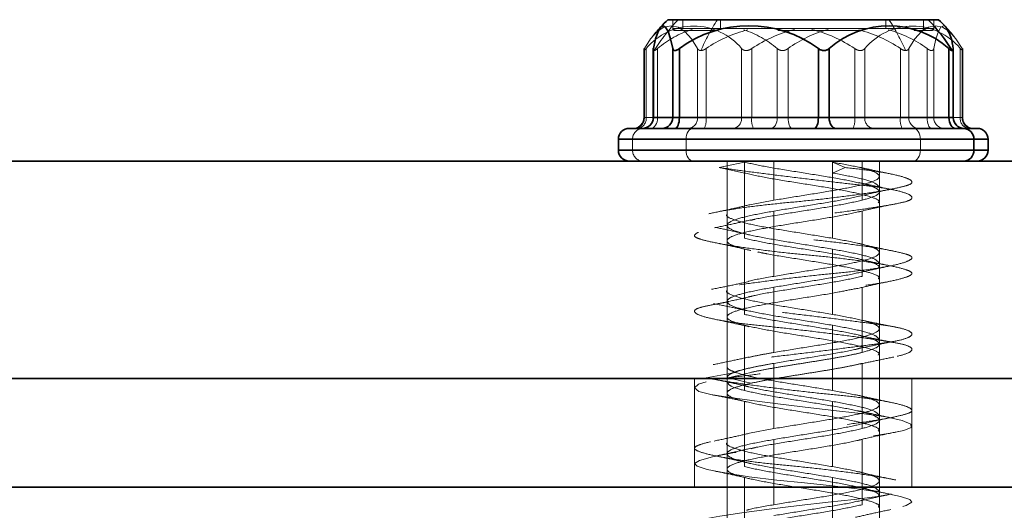
# Model space of a CAD drawing. Units: millimetres. Extents: x 30 to 576, y 39 to 402.
# Drawn here: x 111 to 115, y 296 to 298 of the extents above; entities that cross this region are included whole.
import ezdxf

# ---------------------------------------------------------------- set-up
doc = ezdxf.new("R2010")
doc.units = ezdxf.units.MM
doc.linetypes.add('HIDDEN', pattern=[1.905, 1.27, -0.635])

msp = doc.modelspace()

# ---------------------------------------------------------------- linework, layer by layer
at = {"color": 7, "linetype": 'Continuous', "lineweight": 35}
for p, q in [((114.7356, 297.9853), (113.5385, 297.9853)), ((114.7835, 297.9853), (114.7356, 297.9853)), ((113.4714, 297.8537), (113.4714, 297.5353)), ((114.8505, 297.5353), (114.8505, 297.8537)), ((113.4719, 297.8525), (113.4719, 297.5353)), ((113.5609, 297.8525), (113.5609, 297.5353)), ((113.5912, 297.8525), (113.5912, 297.5353)), ((114.2307, 297.8525), (114.2307, 297.5353)), ((114.2803, 297.8525), (114.2803, 297.5353)), ((114.8309, 297.8525), (114.8309, 297.5353)), ((113.4719, 297.5353), (113.5609, 297.5353)), ((113.5609, 297.5353), (113.5912, 297.5353)), ((113.5912, 297.5353), (114.2307, 297.5353)), ((114.2307, 297.5353), (114.2803, 297.5353)), ((114.2803, 297.5353), (114.8309, 297.5353)), ((114.8994, 297.4853), (114.9609, 297.4853)), ((113.311, 297.4353), (113.311, 297.3853)), ((114.9456, 297.3853), (114.9456, 297.4353)), ((115.011, 297.3853), (115.011, 297.4353)), ((156.88, 297.3353), (101.88, 297.3353)), ((156.88, 296.3353), (101.88, 296.3353)), ((101.88, 296.3353), (118.8562, 296.3353)), ((101.843, 295.8353), (214.08, 295.8353))]:
    msp.add_line(p, q, dxfattribs=at)
at = {"color": 7, "linetype": 'HIDDEN', "lineweight": 18}
for p, q in [((113.561, 297.9853), (113.561, 297.9453)), ((114.5411, 297.9453), (113.5639, 297.9453)), ((114.7148, 297.9453), (113.5659, 297.9453)), ((113.6071, 297.9853), (113.6071, 297.9453)), ((113.6071, 297.9453), (114.756, 297.9453)), ((113.7808, 297.9853), (113.7808, 297.9453)), ((113.7808, 297.9453), (114.758, 297.9453)), ((114.5411, 297.9853), (114.5411, 297.9453)), ((114.7148, 297.9853), (114.7148, 297.9453)), ((114.761, 297.9453), (114.761, 297.9853)), ((114.7056, 297.9353), (114.6707, 297.9353)), ((114.7509, 297.9353), (114.7056, 297.9353)), ((113.4273, 297.8534), (113.4273, 297.5353)), ((114.8947, 297.5353), (114.8947, 297.8534)), ((113.4305, 297.8525), (113.4305, 297.5353)), ((113.4386, 297.8525), (113.4386, 297.5353)), ((113.4911, 297.8525), (113.4911, 297.5353)), ((113.6752, 297.8525), (113.6752, 297.5353)), ((113.7139, 297.8525), (113.7139, 297.5353)), ((113.8776, 297.8525), (113.8776, 297.5353)), ((113.9243, 297.8525), (113.9243, 297.5353)), ((114.0416, 297.8525), (114.0416, 297.5353)), ((114.0912, 297.8525), (114.0912, 297.5353)), ((114.3976, 297.8525), (114.3976, 297.5353)), ((114.4444, 297.8525), (114.4444, 297.5353)), ((114.608, 297.8525), (114.608, 297.5353)), ((114.6467, 297.8525), (114.6467, 297.5353)), ((114.7307, 297.8525), (114.7307, 297.5353)), ((114.7611, 297.8525), (114.7611, 297.5353)), ((114.8501, 297.8525), (114.8501, 297.5353)), ((114.8833, 297.8525), (114.8833, 297.5353)), ((114.8914, 297.8525), (114.8914, 297.5353)), ((113.4386, 297.5353), (113.4273, 297.5353)), ((113.4305, 297.5353), (113.6752, 297.5353)), ((113.8776, 297.5353), (113.4386, 297.5353)), ((113.4911, 297.5353), (113.4714, 297.5353)), ((114.0416, 297.5353), (113.4911, 297.5353)), ((113.6752, 297.5353), (113.7139, 297.5353)), ((113.7139, 297.5353), (114.3976, 297.5353)), ((113.9243, 297.5353), (113.8776, 297.5353)), ((114.608, 297.5353), (113.9243, 297.5353)), ((114.0912, 297.5353), (114.0416, 297.5353)), ((114.7307, 297.5353), (114.0912, 297.5353)), ((114.3976, 297.5353), (114.4444, 297.5353)), ((114.4444, 297.5353), (114.8833, 297.5353)), ((114.6467, 297.5353), (114.608, 297.5353)), ((114.8914, 297.5353), (114.6467, 297.5353)), ((114.7611, 297.5353), (114.7307, 297.5353)), ((114.8501, 297.5353), (114.7611, 297.5353)), ((114.8505, 297.5353), (114.8501, 297.5353)), ((114.8833, 297.5353), (114.8946, 297.5353)), ((114.9344, 297.4853), (114.9494, 297.4853)), ((113.3764, 297.4353), (113.311, 297.4353)), ((114.6995, 297.4353), (113.3119, 297.4353)), ((113.3764, 297.3853), (113.3764, 297.4353)), ((115.011, 297.4353), (113.3764, 297.4353)), ((113.6224, 297.4353), (115.01, 297.4353)), ((113.6224, 297.3853), (113.6224, 297.4353)), ((114.6995, 297.3853), (114.6995, 297.4353)), ((113.311, 297.3853), (113.3764, 297.3853)), ((114.6995, 297.3853), (113.3119, 297.3853)), ((113.3764, 297.3853), (115.011, 297.3853)), ((113.6224, 297.3853), (115.01, 297.3853)), ((113.7741, 297.3053), (113.8902, 297.3303)), ((113.811, 297.3353), (113.811, 297.0898)), ((113.811, 297.3353), (113.811, 296.3353)), ((113.8902, 297.2803), (113.8902, 297.3303)), ((114.0264, 297.3353), (114.0264, 297.1553)), ((114.3533, 297.3053), (114.2956, 297.3303)), ((114.2956, 297.2803), (114.2956, 297.3303)), ((114.4318, 297.3353), (114.4318, 297.1553)), ((114.511, 297.2648), (114.511, 297.3353)), ((114.511, 296.3353), (114.511, 297.3353)), ((113.8902, 297.2803), (113.7741, 297.3053)), ((113.8902, 297.2803), (113.8902, 296.9803)), ((114.2956, 297.2803), (114.3533, 297.3053)), ((114.2956, 297.2803), (114.2956, 296.9803)), ((114.511, 296.9148), (114.511, 297.2148)), ((114.0264, 297.1553), (113.9156, 297.1339)), ((114.0264, 297.1053), (114.0264, 296.8053)), ((114.4116, 297.1019), (114.4359, 297.1072)), ((114.4318, 297.1053), (114.4318, 296.8053)), ((113.811, 297.0398), (113.811, 296.7398)), ((113.8902, 296.9303), (113.9173, 296.9247)), ((113.8902, 296.9303), (113.8902, 296.6303)), ((114.2956, 296.9303), (114.2956, 296.6303)), ((114.511, 296.5648), (114.511, 296.8648)), ((114.0264, 296.7553), (114.0264, 296.4553)), ((114.4318, 296.7553), (114.4318, 296.4553)), ((113.811, 296.6898), (113.811, 296.3898)), ((113.8902, 296.5803), (113.8902, 296.2803)), ((114.2956, 296.5803), (114.2956, 296.2803)), ((114.511, 296.2148), (114.511, 296.5148)), ((114.0264, 296.4053), (114.0264, 296.1053)), ((114.4318, 296.4053), (114.4318, 296.1053)), ((113.7151, 296.3386), (113.8489, 296.3636)), ((113.8162, 296.3386), (113.9196, 296.3636)), ((113.661, 296.3353), (113.661, 295.8353)), ((113.8489, 296.3136), (113.7151, 296.3386)), ((113.811, 296.3398), (113.811, 296.0398)), ((113.9196, 296.3136), (113.8162, 296.3386)), ((114.661, 295.8353), (114.661, 296.3353)), ((113.8902, 296.2303), (113.8902, 295.9303)), ((114.2956, 296.2303), (114.2956, 295.9303)), ((114.511, 296.1648), (114.511, 296.2148)), ((114.511, 295.8648), (114.511, 296.1648)), ((114.0264, 296.1053), (113.9132, 296.0835)), ((114.0264, 296.0553), (114.0264, 295.7553)), ((114.4318, 296.0553), (114.4318, 295.7553)), ((113.811, 296.0398), (113.811, 295.9898)), ((113.811, 295.9898), (113.811, 295.6898)), ((113.8902, 295.8803), (113.8902, 295.5803)), ((114.2956, 295.8803), (114.2956, 295.5803)), ((114.511, 295.8353), (114.511, 295.8648)), ((113.811, 295.8353), (113.811, 293.3353)), ((114.511, 293.3353), (114.511, 295.8353)), ((114.511, 295.5148), (114.511, 295.8148))]:
    msp.add_line(p, q, dxfattribs=at)
at = {"color": 8, "linetype": 'Continuous', "lineweight": 35}
for p, q in [((113.4714, 297.5353), (113.4719, 297.5353)), ((114.8309, 297.5353), (114.8505, 297.5353)), ((113.311, 297.4353), (114.9456, 297.4353)), ((114.9456, 297.4353), (115.011, 297.4353)), ((114.9456, 297.3853), (113.311, 297.3853)), ((115.011, 297.3853), (114.9456, 297.3853))]:
    msp.add_line(p, q, dxfattribs=at)
at = {"color": 7, "linetype": 'HIDDEN', "lineweight": 18, "flags": 128}
for points in [[(113.6752, 297.8525), (113.647, 297.8978), (113.6168, 297.9309), (113.5852, 297.951), (113.5529, 297.9578), (113.5205, 297.951), (113.4889, 297.9309), (113.4587, 297.8978), (113.4305, 297.8525)], [(114.6467, 297.8525), (114.6749, 297.8978), (114.7051, 297.9309), (114.7367, 297.951), (114.7691, 297.9578), (114.8014, 297.951), (114.833, 297.9309), (114.8632, 297.8978), (114.8914, 297.8525)], [(114.7611, 297.8525), (114.7713, 297.8978), (114.7823, 297.9309), (114.7938, 297.951), (114.8056, 297.9578), (114.8164, 297.9521)], [(113.4607, 297.4853), (113.4667, 297.4863), (113.4723, 297.4891), (113.4776, 297.4937), (113.4822, 297.5), (113.486, 297.5075), (113.4888, 297.5162), (113.4905, 297.5256), (113.4911, 297.5353)], [(114.0113, 297.4853), (114.0172, 297.4863), (114.0229, 297.4891), (114.0281, 297.4937), (114.0327, 297.5), (114.0365, 297.5075), (114.0393, 297.5162), (114.041, 297.5256), (114.0416, 297.5353)], [(114.1104, 297.4853), (114.1067, 297.4863), (114.1031, 297.4891), (114.0998, 297.4937), (114.0968, 297.5), (114.0944, 297.5075), (114.0927, 297.5162), (114.0916, 297.5256), (114.0912, 297.5353)], [(114.75, 297.4853), (114.7462, 297.4863), (114.7426, 297.4891), (114.7393, 297.4937), (114.7364, 297.5), (114.734, 297.5075), (114.7322, 297.5162), (114.7311, 297.5256), (114.7307, 297.5353)], [(113.6541, 297.4853), (113.6479, 297.4843), (113.642, 297.4815), (113.6365, 297.4769), (113.6317, 297.4707), (113.6278, 297.4631), (113.6248, 297.4544), (113.623, 297.4451), (113.6224, 297.4353)], [(114.6678, 297.4853), (114.674, 297.4843), (114.68, 297.4815), (114.6854, 297.4769), (114.6902, 297.4707), (114.6942, 297.4631), (114.6971, 297.4544), (114.6989, 297.4451), (114.6995, 297.4353)], [(113.6541, 297.3353), (113.6479, 297.3363), (113.642, 297.3391), (113.6365, 297.3437), (113.6317, 297.35), (113.6278, 297.3575), (113.6248, 297.3662), (113.623, 297.3756), (113.6224, 297.3853)], [(114.6678, 297.3353), (114.674, 297.3363), (114.68, 297.3391), (114.6854, 297.3437), (114.6902, 297.35), (114.6942, 297.3575), (114.6971, 297.3662), (114.6989, 297.3756), (114.6995, 297.3853)], [(113.7148, 296.3198), (113.6798, 296.3098), (113.661, 296.2926), (113.6814, 296.2761), (113.7353, 296.2621), (113.815, 296.2498), (113.9243, 296.2347), (114.056, 296.2178), (114.1961, 296.2009), (114.3283, 296.1858), (114.4415, 296.1736), (114.5402, 296.1595), (114.6153, 296.143), (114.6555, 296.1258), (114.6569, 296.11), (114.624, 296.097), (114.5603, 296.0839), (114.4633, 296.0681), (114.34, 296.051), (114.2044, 296.0345), (114.0723, 296.0204), (113.9513, 296.0081), (113.8375, 295.9931), (113.7442, 295.9761), (113.6838, 295.9592), (113.6612, 295.9442), (113.6732, 295.9319), (113.7191, 295.9178), (113.8007, 295.9013), (113.9118, 295.8842), (114.0392, 295.8683), (114.1675, 295.8553), (114.2952, 295.8423), (114.4213, 295.8264), (114.5301, 295.8093), (114.6088, 295.7928), (114.6514, 295.7787), (114.6601, 295.7664), (114.634, 295.7514), (114.5704, 295.7345), (114.4745, 295.7175), (114.3588, 295.7025), (114.2369, 295.6902), (114.1046, 295.6761), (113.9698, 295.6597), (113.8484, 295.6425), (113.754, 295.6267), (113.6932, 295.6136), (113.6636, 295.6006), (113.6685, 295.5848), (113.7122, 295.5676), (113.7903, 295.5511), (113.8913, 295.5371), (114.0059, 295.5248), (114.1388, 295.5097), (114.2785, 295.4928), (114.409, 295.4759), (114.5162, 295.4608), (114.5933, 295.4486), (114.644, 295.4345), (114.6609, 295.418), (114.6385, 295.4008), (114.5801, 295.385), (114.4963, 295.372), (114.4963, 295.372)], [(114.5622, 295.804), (114.5027, 295.7928), (114.395, 295.7787), (114.2763, 295.7664), (114.1418, 295.7514), (114.0037, 295.7345), (113.8779, 295.7175), (113.7779, 295.7025), (113.7094, 295.6902), (113.6689, 295.6761), (113.6635, 295.6597), (113.6974, 295.6425), (113.7658, 295.6267), (113.8574, 295.6136), (113.9692, 295.6006), (114.1022, 295.5848), (114.2432, 295.5676), (114.3759, 295.5511), (114.4868, 295.5371), (114.5717, 295.5248), (114.6331, 295.5097), (114.6602, 295.4928), (114.6481, 295.4759), (114.6001, 295.4608), (114.5258, 295.4486), (114.4233, 295.4345), (114.2958, 295.418), (114.156, 295.4008), (114.0202, 295.385), (113.902, 295.372), (113.902, 295.372)]]:
    msp.add_lwpolyline(points, dxfattribs=at)
at = {"color": 7, "linetype": 'Continuous', "lineweight": 35, "flags": 128}
for points in [[(113.5609, 297.8525), (113.5506, 297.8978), (113.5396, 297.9309), (113.5281, 297.951), (113.5164, 297.9578), (113.5046, 297.951), (113.4931, 297.9309), (113.4821, 297.8978), (113.4719, 297.8525)], [(113.572, 297.4853), (113.5757, 297.4863), (113.5793, 297.4891), (113.5827, 297.4937), (113.5856, 297.5), (113.588, 297.5075), (113.5897, 297.5162), (113.5908, 297.5256), (113.5912, 297.5353)], [(114.2115, 297.4853), (114.2153, 297.4863), (114.2189, 297.4891), (114.2222, 297.4937), (114.2251, 297.5), (114.2275, 297.5075), (114.2293, 297.5162), (114.2304, 297.5256), (114.2307, 297.5353)], [(114.3107, 297.4853), (114.3048, 297.4863), (114.2991, 297.4891), (114.2938, 297.4937), (114.2892, 297.5), (114.2854, 297.5075), (114.2826, 297.5162), (114.2809, 297.5256), (114.2803, 297.5353)], [(114.8612, 297.4853), (114.8553, 297.4863), (114.8496, 297.4891), (114.8443, 297.4937), (114.8397, 297.5), (114.836, 297.5075), (114.8332, 297.5162), (114.8314, 297.5256), (114.8309, 297.5353)]]:
    msp.add_lwpolyline(points, dxfattribs=at)
at = {"color": 7, "linetype": 'HIDDEN', "lineweight": 18}
for centre, radius, start, end in [((113.6581, 297.671), 0.2848, 39.5853, 140.4147), ((114.161, 297.3353), 0.9, 136.7403, 140.5328), ((114.2246, 297.3711), 0.8858, 136.1017, 147.7753), ((113.571, 297.9453), 0.01, 180, 270), ((114.5363, 297.4802), 0.9206, 146.7269, 156.762), ((114.6639, 297.671), 0.2848, 39.5853, 140.4147), ((113.7857, 297.4802), 0.9206, 23.238, 33.2731), ((114.7052, 297.9449), 0.00964, 272.3823, 2.1989), ((114.751, 297.9453), 0.01, 270, 0), ((114.161, 297.3353), 0.9, 39.4672, 43.2597), ((113.7825, 297.513), 0.4474, 107.2439, 130.6343), ((114.0567, 297.3479), 0.61, 104.3496, 124.1882), ((113.7498, 297.5123), 0.4482, 49.3778, 72.1323), ((114.2671, 297.3479), 0.61, 103.812, 124.1887), ((114.4165, 297.4066), 0.552, 104.7923, 126.1147), ((114.0548, 297.3479), 0.61, 55.8113, 76.188), ((114.2652, 297.3479), 0.61, 55.8118, 75.6504), ((114.4053, 297.4064), 0.5523, 53.8888, 74.6435), ((113.3773, 297.5353), 0.05, 270, 0), ((113.3821, 297.5337), 0.0485, 271.9712, 1.844), ((113.3934, 297.5303), 0.0454, 278.2045, 6.3389), ((113.6268, 297.5337), 0.0485, 271.9712, 1.844), ((113.6306, 297.5231), 0.0842, 333.2981, 8.3139), ((113.8324, 297.5303), 0.0454, 278.2045, 6.3389), ((114.0076, 297.5231), 0.0842, 171.6861, 206.7019), ((114.3143, 297.5231), 0.0842, 333.2981, 8.3139), ((114.4896, 297.5303), 0.0454, 173.6611, 261.7955), ((114.6913, 297.5231), 0.0842, 171.6861, 206.7019), ((114.6951, 297.5337), 0.0485, 178.156, 268.0288), ((114.8109, 297.5351), 0.0498, 179.7627, 269.7607), ((114.8999, 297.5351), 0.0498, 179.7627, 269.7607), ((114.9285, 297.5303), 0.0454, 173.6611, 261.7955), ((114.9399, 297.5337), 0.0485, 178.156, 268.0288), ((114.9447, 297.5353), 0.05, 180, 270), ((113.4245, 297.4372), 0.0482, 92.3823, 182.1989), ((113.4245, 297.3835), 0.0482, 177.8011, 267.6177)]:
    msp.add_arc(centre, radius, start, end, dxfattribs=at)
at = {"color": 7, "linetype": 'Continuous', "lineweight": 35}
for centre, radius, start, end in [((114.161, 297.3353), 0.9, 133.7617, 136.7403), ((113.911, 297.4183), 0.5393, 53.6326, 126.3674), ((114.5556, 297.542), 0.4149, 48.4403, 131.5597), ((114.0973, 297.3711), 0.8858, 32.2247, 43.8983), ((114.161, 297.3353), 0.9, 43.2597, 46.2383), ((114.6459, 297.8389), 0.2047, 3.8095, 33.5693), ((113.4214, 297.5353), 0.05, 270, 0), ((113.4221, 297.5351), 0.0498, 270.2393, 0.2373), ((113.5111, 297.5351), 0.0498, 270.2393, 0.2373), ((114.9005, 297.5353), 0.05, 180, 270), ((113.361, 297.4353), 0.05, 90, 180), ((114.8974, 297.4372), 0.0482, 357.8011, 87.6177), ((114.961, 297.4353), 0.05, 0, 90), ((113.361, 297.3853), 0.05, 180, 270), ((114.8974, 297.3835), 0.0482, 272.3823, 2.1989), ((114.961, 297.3853), 0.05, 270, 0)]:
    msp.add_arc(centre, radius, start, end, dxfattribs=at)
at = {"color": 7, "linetype": 'HIDDEN', "lineweight": 18}
for points, knots in [([(113.7716, 297.9353), (113.7619, 297.9353), (113.6874, 297.9353), (113.5999, 297.9353), (113.5806, 297.9353), (113.571, 297.9353)], [0, 0, 0, 0, 0.069886, 0.534872, 1, 1, 1, 1]), ([(114.4356, 297.9353), (114.4193, 297.9353), (114.3405, 297.9353), (114.1948, 297.9353), (114.0826, 297.9353), (114.0447, 297.9353)], [0, 0, 0, 0, 0.147384, 0.712148, 1, 1, 1, 1]), ([(113.4386, 297.8525), (113.4362, 297.8501), (113.4326, 297.8464), (113.4294, 297.8439), (113.4278, 297.8432), (113.4272, 297.8439), (113.4275, 297.8464), (113.4293, 297.8501), (113.4305, 297.8525)], [0, 0, 0, 0, 0.249564, 0.37905, 0.500063, 0.62078, 0.750586, 1, 1, 1, 1]), ([(113.4753, 297.8435), (113.4738, 297.8439), (113.4708, 297.8449), (113.4715, 297.85), (113.4719, 297.8525)], [0, 0, 0, 0, 0.500203, 1, 1, 1, 1]), ([(113.4911, 297.8525), (113.488, 297.85), (113.4817, 297.8449), (113.4774, 297.8439), (113.4753, 297.8435)], [0, 0, 0, 0, 0.499797, 1, 1, 1, 1]), ([(113.6752, 297.8525), (113.6768, 297.85), (113.68, 297.8449), (113.6869, 297.8439), (113.6903, 297.8435)], [0, 0, 0, 0, 0.499797, 1, 1, 1, 1]), ([(113.6903, 297.8435), (113.6942, 297.8439), (113.702, 297.8449), (113.71, 297.85), (113.7139, 297.8525)], [0, 0, 0, 0, 0.500203, 1, 1, 1, 1]), ([(113.9243, 297.8525), (113.9203, 297.8501), (113.9142, 297.8464), (113.9052, 297.8439), (113.8985, 297.8432), (113.8922, 297.8439), (113.8845, 297.8464), (113.8803, 297.8501), (113.8776, 297.8525)], [0, 0, 0, 0, 0.249564, 0.37905, 0.500063, 0.62078, 0.750586, 1, 1, 1, 1]), ([(114.0912, 297.8525), (114.0874, 297.8501), (114.0816, 297.8464), (114.0725, 297.8439), (114.0655, 297.8432), (114.0587, 297.8439), (114.0501, 297.8464), (114.045, 297.8501), (114.0416, 297.8525)], [0, 0, 0, 0, 0.249564, 0.37905, 0.500063, 0.62078, 0.750586, 1, 1, 1, 1]), ([(114.3976, 297.8525), (114.4016, 297.8501), (114.4077, 297.8464), (114.4167, 297.8439), (114.4234, 297.8432), (114.4297, 297.8439), (114.4375, 297.8464), (114.4416, 297.8501), (114.4444, 297.8525)], [0, 0, 0, 0, 0.249564, 0.37905, 0.500063, 0.62078, 0.750586, 1, 1, 1, 1]), ([(114.6316, 297.8435), (114.6277, 297.8439), (114.6199, 297.8449), (114.612, 297.85), (114.608, 297.8525)], [0, 0, 0, 0, 0.500203, 1, 1, 1, 1]), ([(114.6467, 297.8525), (114.6451, 297.85), (114.6419, 297.8449), (114.635, 297.8439), (114.6316, 297.8435)], [0, 0, 0, 0, 0.499797, 1, 1, 1, 1]), ([(114.7611, 297.8525), (114.7603, 297.8501), (114.7592, 297.8464), (114.7552, 297.8439), (114.7514, 297.8432), (114.7467, 297.8439), (114.7399, 297.8464), (114.7344, 297.8501), (114.7307, 297.8525)], [0, 0, 0, 0, 0.249564, 0.37905, 0.500063, 0.62078, 0.750586, 1, 1, 1, 1]), ([(114.8833, 297.8525), (114.8857, 297.8501), (114.8893, 297.8464), (114.8925, 297.8439), (114.8942, 297.8432), (114.8948, 297.8439), (114.8944, 297.8464), (114.8926, 297.8501), (114.8914, 297.8525)], [0, 0, 0, 0, 0.249564, 0.37905, 0.500063, 0.62078, 0.750586, 1, 1, 1, 1]), ([(114.3533, 297.3053), (114.3919, 297.3011), (114.4716, 297.2924), (114.5674, 297.2764), (114.6352, 297.2593), (114.6654, 297.2428), (114.6582, 297.2285), (114.6172, 297.2167), (114.5433, 297.2014), (114.4376, 297.1845), (114.3104, 297.1676), (114.1764, 297.1523), (114.0441, 297.1404), (113.9185, 297.1262), (113.8064, 297.1096), (113.7204, 297.0925), (113.6699, 297.0765), (113.6555, 297.0636), (113.6754, 297.0508), (113.7312, 297.0347), (113.8217, 297.0176), (113.9372, 297.0011), (114.0647, 296.9869), (114.1974, 296.975), (114.3304, 296.9597), (114.455, 296.9428), (114.5568, 296.9259), (114.6259, 296.9106), (114.6616, 296.8987), (114.6632, 296.8845), (114.6273, 296.868), (114.5547, 296.8509), (114.4541, 296.8349), (114.3359, 296.822), (114.2057, 296.8091), (114.0684, 296.7931), (113.9347, 296.776), (113.8201, 296.7595), (113.7341, 296.7452), (113.678, 296.7333), (113.6548, 296.718), (113.6695, 296.7011), (113.7223, 296.6843), (113.8058, 296.669), (113.912, 296.6571), (114.0365, 296.6428), (114.1748, 296.6263), (114.3138, 296.6092), (114.4378, 296.5932), (114.5387, 296.5803), (114.6138, 296.5674), (114.6584, 296.5514), (114.6656, 296.5343), (114.6339, 296.5178), (114.5692, 296.5035), (114.4774, 296.4917), (114.3614, 296.4764), (114.226, 296.4595), (114.0857, 296.4426), (113.9555, 296.4273), (113.8422, 296.4154), (113.7497, 296.4012), (113.6844, 296.3846), (113.656, 296.3675), (113.6641, 296.3515), (113.6985, 296.3428), (113.7151, 296.3386)], [0, 0, 0, 0, 0.014905, 0.030794, 0.047115, 0.063217, 0.078501, 0.093139, 0.108753, 0.125, 0.141247, 0.156861, 0.171499, 0.186783, 0.202885, 0.219206, 0.235095, 0.25, 0.264905, 0.280794, 0.297115, 0.313217, 0.328501, 0.343139, 0.358753, 0.375, 0.391247, 0.406861, 0.421499, 0.436783, 0.452885, 0.469206, 0.485095, 0.5, 0.514905, 0.530794, 0.547115, 0.563217, 0.578501, 0.593139, 0.608753, 0.625, 0.641247, 0.656861, 0.671499, 0.686783, 0.702885, 0.719206, 0.735095, 0.75, 0.764905, 0.780794, 0.797115, 0.813217, 0.828501, 0.843139, 0.858753, 0.875, 0.891247, 0.906861, 0.921499, 0.936783, 0.952885, 0.969206, 0.985095, 1, 1, 1, 1]), ([(113.7741, 297.3053), (113.804, 297.3011), (113.8657, 297.2924), (113.9888, 297.2764), (114.1263, 297.2593), (114.2653, 297.2428), (114.3917, 297.2285), (114.5011, 297.2167), (114.5889, 297.2014), (114.647, 297.1845), (114.6674, 297.1676), (114.6497, 297.1523), (114.5986, 297.1404), (114.5169, 297.1262), (114.4057, 297.1096), (114.2739, 297.0925), (114.1369, 297.0765), (114.0057, 297.0636), (113.885, 297.0508), (113.7807, 297.0347), (113.7031, 297.0176), (113.6618, 297.0011), (113.6578, 296.9869), (113.6882, 296.975), (113.7525, 296.9597), (113.8502, 296.9428), (113.9721, 296.9259), (114.1038, 296.9106), (114.2368, 296.8987), (114.3659, 296.8845), (114.4845, 296.868), (114.5794, 296.8509), (114.6402, 296.8349), (114.6656, 296.822), (114.6566, 296.8091), (114.6114, 296.7931), (114.5301, 296.776), (114.4215, 296.7595), (114.2979, 296.7452), (114.1663, 296.7333), (114.0315, 296.718), (113.902, 296.7011), (113.7926, 296.6843), (113.714, 296.669), (113.6679, 296.6571), (113.6552, 296.6428), (113.6799, 296.6263), (113.7423, 296.6092), (113.8348, 296.5932), (113.9475, 296.5803), (114.0747, 296.5674), (114.2121, 296.5514), (114.3491, 296.5343), (114.4698, 296.5178), (114.5641, 296.5035), (114.6298, 296.4917), (114.664, 296.4764), (114.6609, 296.4595), (114.619, 296.4426), (114.5447, 296.4273), (114.4454, 296.4154), (114.3256, 296.4012), (114.1889, 296.3846), (114.0488, 296.3675), (113.9189, 296.3515), (113.8497, 296.3428), (113.8162, 296.3386)], [0, 0, 0, 0, 0.014905, 0.030794, 0.047115, 0.063217, 0.078501, 0.093139, 0.108753, 0.125, 0.141247, 0.156861, 0.171499, 0.186783, 0.202885, 0.219206, 0.235095, 0.25, 0.264905, 0.280794, 0.297115, 0.313217, 0.328501, 0.343139, 0.358753, 0.375, 0.391247, 0.406861, 0.421499, 0.436783, 0.452885, 0.469206, 0.485095, 0.5, 0.514905, 0.530794, 0.547115, 0.563217, 0.578501, 0.593139, 0.608753, 0.625, 0.641247, 0.656861, 0.671499, 0.686783, 0.702885, 0.719206, 0.735095, 0.75, 0.764905, 0.780794, 0.797115, 0.813217, 0.828501, 0.843139, 0.858753, 0.875, 0.891247, 0.906861, 0.921499, 0.936783, 0.952885, 0.969206, 0.985095, 1, 1, 1, 1]), ([(114.5059, 297.1436), (114.5074, 297.1454), (114.515, 297.1545), (114.4748, 297.1709), (114.3892, 297.1928), (114.2645, 297.2147), (114.126, 297.2366), (113.9894, 297.2584), (113.9233, 297.273), (113.8902, 297.2803)], [0, 0, 0, 0, 0.040226, 0.200189, 0.360151, 0.520113, 0.680075, 0.840038, 1, 1, 1, 1]), ([(114.5108, 297.2148), (114.5056, 297.2221), (114.4951, 297.2366), (114.4157, 297.2584), (114.3356, 297.273), (114.2956, 297.2803)], [0, 0, 0, 0, 0.332162, 0.666081, 1, 1, 1, 1]), ([(114.5656, 297.2756), (114.5403, 297.2809), (114.4902, 297.2913), (114.4432, 297.3019), (114.4199, 297.3071)], [0, 0, 0, 0, 0.503663, 1, 1, 1, 1]), ([(114.5745, 297.2031), (114.5474, 297.2086), (114.4939, 297.2196), (114.4436, 297.2308), (114.4188, 297.2363)], [0, 0, 0, 0, 0.5064326, 1, 1, 1, 1]), ([(114.4041, 297.171), (114.4322, 297.1775), (114.4885, 297.1905), (114.5466, 297.2023), (114.5757, 297.2082)], [0, 0, 0, 0, 0.498935, 1, 1, 1, 1]), ([(113.9161, 297.1346), (113.8911, 297.1288), (113.8404, 297.117), (113.7861, 297.1056), (113.7586, 297.0999)], [0, 0, 0, 0, 0.493006, 1, 1, 1, 1]), ([(114.4318, 297.1553), (114.3987, 297.148), (114.3326, 297.1334), (114.1955, 297.1116), (114.0593, 297.0897), (113.9597, 297.0734), (113.9253, 297.0644), (113.9187, 297.0626)], [0, 0, 0, 0, 0.236027, 0.472053, 0.70808, 0.944106, 1, 1, 1, 1]), ([(114.0264, 297.1053), (114.0705, 297.1126), (114.1588, 297.1272), (114.2983, 297.1488), (114.3695, 297.1632), (114.4046, 297.1703)], [0, 0, 0, 0, 0.336674, 0.673348, 1, 1, 1, 1]), ([(114.4359, 297.1072), (114.4564, 297.1118), (114.5066, 297.123), (114.5583, 297.1331), (114.5889, 297.1391)], [0, 0, 0, 0, 0.408325, 1, 1, 1, 1]), ([(113.8111, 297.0898), (113.8111, 297.0898), (113.8022, 297.0824), (113.8335, 297.0678), (113.9065, 297.0459), (114.0243, 297.0241), (114.1626, 297.0022), (114.2513, 296.9876), (114.2956, 296.9803)], [0, 0, 0, 0, 0.001051, 0.200841, 0.400631, 0.60042, 0.80021, 1, 1, 1, 1]), ([(113.9183, 297.0646), (113.892, 297.0585), (113.8384, 297.0461), (113.7815, 297.0342), (113.7525, 297.0282)], [0, 0, 0, 0, 0.490287, 1, 1, 1, 1]), ([(113.7562, 297.0304), (113.7848, 297.0245), (113.841, 297.0128), (113.8936, 297.0004), (113.9195, 296.9944)], [0, 0, 0, 0, 0.5085056, 1, 1, 1, 1]), ([(113.7511, 296.9608), (113.7795, 296.955), (113.8365, 296.9433), (113.8917, 296.9304), (113.9194, 296.924)], [0, 0, 0, 0, 0.498382, 1, 1, 1, 1]), ([(113.8902, 296.9803), (113.9233, 296.973), (113.9894, 296.9584), (114.126, 296.9366), (114.2645, 296.9147), (114.3892, 296.8928), (114.4748, 296.8709), (114.515, 296.8545), (114.5074, 296.8454), (114.5059, 296.8436)], [0, 0, 0, 0, 0.159962, 0.319925, 0.479887, 0.639849, 0.799811, 0.959774, 1, 1, 1, 1]), ([(114.5821, 296.9201), (114.5524, 296.9262), (114.4939, 296.9381), (114.4379, 296.9509), (114.4104, 296.9572)], [0, 0, 0, 0, 0.509592, 1, 1, 1, 1]), ([(113.9516, 296.9176), (113.9658, 296.9145), (114.0138, 296.9042), (114.1267, 296.8866), (114.2643, 296.8647), (114.3893, 296.8428), (114.4748, 296.8209), (114.515, 296.8045), (114.5074, 296.7954), (114.5059, 296.7936)], [0, 0, 0, 0, 0.073667, 0.250062, 0.426457, 0.602851, 0.779246, 0.955641, 1, 1, 1, 1]), ([(114.2956, 296.9303), (114.3356, 296.923), (114.4157, 296.9084), (114.4951, 296.8866), (114.5056, 296.8721), (114.5108, 296.8648)], [0, 0, 0, 0, 0.333919, 0.667838, 1, 1, 1, 1]), ([(114.5657, 296.8527), (114.537, 296.8587), (114.4807, 296.8704), (114.4278, 296.8828), (114.4018, 296.8889)], [0, 0, 0, 0, 0.508597, 1, 1, 1, 1]), ([(114.4083, 296.821), (114.4082, 296.821), (114.3827, 296.8137), (114.2947, 296.7991), (114.1601, 296.7772), (114.0709, 296.7626), (114.0264, 296.7553)], [0, 0, 0, 0, 0.001778, 0.334519, 0.667259, 1, 1, 1, 1]), ([(114.4074, 296.8196), (114.4326, 296.8253), (114.4836, 296.8371), (114.5382, 296.8485), (114.5659, 296.8542)], [0, 0, 0, 0, 0.492465, 1, 1, 1, 1]), ([(113.9092, 296.7811), (113.882, 296.7751), (113.8267, 296.7628), (113.7689, 296.7515), (113.7396, 296.7457)], [0, 0, 0, 0, 0.491808, 1, 1, 1, 1]), ([(114.4318, 296.8053), (114.3987, 296.798), (114.3326, 296.7834), (114.1956, 296.7616), (114.0589, 296.7397), (113.9551, 296.7225), (113.9177, 296.7125), (113.9077, 296.7099)], [0, 0, 0, 0, 0.229205, 0.45841, 0.687615, 0.91682, 1, 1, 1, 1]), ([(114.0264, 296.8053), (113.9826, 296.798), (113.9365, 296.7903), (113.9102, 296.7826), (113.9089, 296.7823)], [0, 0, 0, 0, 0.948879, 1, 1, 1, 1]), ([(114.4029, 296.7478), (114.4293, 296.754), (114.4821, 296.7663), (114.5373, 296.7778), (114.5649, 296.7836)], [0, 0, 0, 0, 0.498647, 1, 1, 1, 1]), ([(113.8111, 296.7398), (113.8111, 296.7398), (113.8022, 296.7324), (113.8335, 296.7178), (113.9065, 296.6959), (114.0243, 296.6741), (114.1626, 296.6522), (114.2513, 296.6376), (114.2956, 296.6303)], [0, 0, 0, 0, 0.001051, 0.200841, 0.400631, 0.60042, 0.80021, 1, 1, 1, 1]), ([(114.4041, 296.7496), (114.3794, 296.7442), (114.3214, 296.7315), (114.1958, 296.7116), (114.0573, 296.6897), (113.9334, 296.6678), (113.8443, 296.6459), (113.8041, 296.6241), (113.8153, 296.6022), (113.8652, 296.5876), (113.8902, 296.5803)], [0, 0, 0, 0, 0.095318, 0.224558, 0.353798, 0.483039, 0.612279, 0.741519, 0.87076, 1, 1, 1, 1]), ([(113.9066, 296.7095), (113.8795, 296.7033), (113.8243, 296.6908), (113.7667, 296.6792), (113.7374, 296.6733)], [0, 0, 0, 0, 0.4914398, 1, 1, 1, 1]), ([(113.7487, 296.6799), (113.7758, 296.6744), (113.8292, 296.6635), (113.8794, 296.6524), (113.9042, 296.6469)], [0, 0, 0, 0, 0.50651, 1, 1, 1, 1]), ([(113.7542, 296.608), (113.7816, 296.6023), (113.8358, 296.5911), (113.8865, 296.5795), (113.9114, 296.5738)], [0, 0, 0, 0, 0.507182, 1, 1, 1, 1]), ([(114.5881, 296.5715), (114.5613, 296.5767), (114.5083, 296.5872), (114.4581, 296.5978), (114.4332, 296.6031)], [0, 0, 0, 0, 0.505647, 1, 1, 1, 1]), ([(113.8902, 296.5803), (113.9233, 296.573), (113.9894, 296.5584), (114.126, 296.5366), (114.2645, 296.5147), (114.3892, 296.4928), (114.4748, 296.4709), (114.515, 296.4545), (114.5074, 296.4454), (114.5059, 296.4436)], [0, 0, 0, 0, 0.159962, 0.319925, 0.479887, 0.639849, 0.799811, 0.959774, 1, 1, 1, 1]), ([(114.2956, 296.5803), (114.3356, 296.573), (114.4157, 296.5584), (114.4951, 296.5366), (114.5056, 296.5221), (114.5108, 296.5148)], [0, 0, 0, 0, 0.333919, 0.667838, 1, 1, 1, 1]), ([(114.5847, 296.4997), (114.5555, 296.5053), (114.4981, 296.5164), (114.443, 296.5284), (114.4159, 296.5343)], [0, 0, 0, 0, 0.5076778, 1, 1, 1, 1]), ([(114.4339, 296.4767), (114.4583, 296.4819), (114.5077, 296.4923), (114.5604, 296.5027), (114.5871, 296.508)], [0, 0, 0, 0, 0.4929754, 1, 1, 1, 1]), ([(114.0264, 296.4553), (114.0046, 296.4515), (113.9618, 296.444), (113.9272, 296.4365), (113.9102, 296.4328)], [0, 0, 0, 0, 0.50825, 1, 1, 1, 1]), ([(114.4313, 296.4777), (114.424, 296.4754), (114.3926, 296.4659), (114.296, 296.4491), (114.1598, 296.4272), (114.0708, 296.4126), (114.0264, 296.4053)], [0, 0, 0, 0, 0.092913, 0.395275, 0.697638, 1, 1, 1, 1]), ([(113.911, 296.4343), (113.8851, 296.4285), (113.8322, 296.4167), (113.776, 296.4052), (113.7474, 296.3994)], [0, 0, 0, 0, 0.49061, 1, 1, 1, 1]), ([(113.8125, 296.3398), (113.8126, 296.3425), (113.8129, 296.3491), (113.8306, 296.3595), (113.862, 296.3709), (113.9067, 296.3824), (113.9615, 296.3938), (114.0047, 296.4015), (114.0264, 296.4053)], [0, 0, 0, 0, 0.125479, 0.300383, 0.475287, 0.650191, 0.825096, 1, 1, 1, 1]), ([(114.4221, 296.4018), (114.4469, 296.4072), (114.4969, 296.4182), (114.5501, 296.4289), (114.5771, 296.4344)], [0, 0, 0, 0, 0.493827, 1, 1, 1, 1]), ([(113.8125, 296.3898), (113.812, 296.3887), (113.8101, 296.3838), (113.8207, 296.3751), (113.8395, 296.3675), (113.8489, 296.3636)], [0, 0, 0, 0, 0.1238011, 0.5619005, 1, 1, 1, 1]), ([(113.7151, 296.3386), (113.7375, 296.3344), (113.7839, 296.3258), (113.8905, 296.3097), (114.0185, 296.2926), (114.1564, 296.2761), (114.2896, 296.2619), (114.4127, 296.25), (114.5207, 296.2347), (114.6049, 296.2178), (114.6546, 296.2009), (114.6663, 296.1856), (114.6428, 296.1737), (114.586, 296.1595), (114.4953, 296.143), (114.3774, 296.1259), (114.2461, 296.1099), (114.1127, 296.097), (113.9826, 296.0841), (113.8615, 296.0681), (113.7604, 296.051), (113.6915, 296.0345), (113.6587, 296.0202), (113.6606, 296.0083), (113.6977, 295.993), (113.7715, 295.9761), (113.8756, 295.9593), (113.9972, 295.944), (114.1276, 295.9321), (114.2618, 295.9178), (114.3927, 295.9013), (114.508, 295.8844), (114.5609, 295.8741), (114.5863, 295.8691)], [0, 0, 0, 0, 0.030776, 0.063584, 0.097283, 0.130531, 0.162088, 0.192313, 0.224553, 0.2581, 0.291647, 0.323887, 0.354112, 0.38567, 0.418917, 0.452616, 0.485424, 0.5162, 0.546977, 0.579785, 0.613484, 0.646731, 0.678289, 0.708513, 0.740753, 0.7743, 0.807847, 0.840087, 0.870312, 0.90187, 0.935117, 0.968816, 1, 1, 1, 1]), ([(113.7267, 296.3364), (113.7579, 296.3303), (113.8189, 296.3185), (113.8789, 296.3052), (113.9082, 296.2987)], [0, 0, 0, 0, 0.510526, 1, 1, 1, 1]), ([(113.8143, 296.3186), (113.8159, 296.3127), (113.8194, 296.3), (113.8652, 296.2873), (113.8902, 296.2803)], [0, 0, 0, 0, 0.455269, 1, 1, 1, 1]), ([(113.7426, 296.2607), (113.7701, 296.2554), (113.8244, 296.2449), (113.8757, 296.2339), (113.9011, 296.2284)], [0, 0, 0, 0, 0.506024, 1, 1, 1, 1]), ([(113.8902, 296.2303), (113.9233, 296.223), (113.9894, 296.2084), (114.126, 296.1866), (114.2645, 296.1647), (114.3892, 296.1428), (114.4748, 296.1209), (114.515, 296.1045), (114.5074, 296.0954), (114.5059, 296.0936)], [0, 0, 0, 0, 0.159962, 0.319925, 0.479887, 0.639849, 0.799811, 0.959774, 1, 1, 1, 1]), ([(114.2956, 296.2303), (114.3356, 296.223), (114.4157, 296.2084), (114.4951, 296.1866), (114.5056, 296.1721), (114.5108, 296.1648)], [0, 0, 0, 0, 0.333919, 0.667838, 1, 1, 1, 1]), ([(114.563, 296.2259), (114.5358, 296.2316), (114.4823, 296.2428), (114.4323, 296.2543), (114.4077, 296.26)], [0, 0, 0, 0, 0.506657, 1, 1, 1, 1]), ([(114.5743, 296.153), (114.5457, 296.1589), (114.4896, 296.1704), (114.4367, 296.1823), (114.4107, 296.1882)], [0, 0, 0, 0, 0.509192, 1, 1, 1, 1]), ([(114.4031, 296.1205), (114.4301, 296.1268), (114.4852, 296.1396), (114.5432, 296.1515), (114.5728, 296.1576)], [0, 0, 0, 0, 0.490564, 1, 1, 1, 1]), ([(114.4318, 296.1053), (114.3987, 296.098), (114.3326, 296.0834), (114.1955, 296.0616), (114.0593, 296.0397), (113.9602, 296.0235), (113.926, 296.0145), (113.9198, 296.0129)], [0, 0, 0, 0, 0.236727, 0.473453, 0.71018, 0.946906, 1, 1, 1, 1]), ([(114.4056, 296.1205), (114.3702, 296.1133), (114.2987, 296.0989), (114.1588, 296.0772), (114.0705, 296.0626), (114.0264, 296.0553)], [0, 0, 0, 0, 0.328677, 0.664339, 1, 1, 1, 1]), ([(114.4162, 296.0529), (114.4457, 296.0596), (114.506, 296.0731), (114.5672, 296.0851), (114.5984, 296.0913)], [0, 0, 0, 0, 0.488967, 1, 1, 1, 1]), ([(113.9143, 296.0839), (113.8883, 296.0779), (113.8355, 296.0656), (113.7794, 296.0539), (113.7508, 296.048)], [0, 0, 0, 0, 0.491721, 1, 1, 1, 1]), ([(113.9192, 296.0146), (113.8938, 296.0087), (113.8421, 295.9966), (113.7868, 295.9851), (113.7586, 295.9792)], [0, 0, 0, 0, 0.491814, 1, 1, 1, 1]), ([(113.8111, 296.0398), (113.8111, 296.0398), (113.8022, 296.0324), (113.8335, 296.0178), (113.9065, 295.9959), (114.0243, 295.9741), (114.1626, 295.9522), (114.2513, 295.9376), (114.2956, 295.9303)], [0, 0, 0, 0, 0.001051, 0.200841, 0.400631, 0.60042, 0.80021, 1, 1, 1, 1]), ([(113.7569, 295.98), (113.7853, 295.9741), (113.8411, 295.9625), (113.8934, 295.9502), (113.9191, 295.9442)], [0, 0, 0, 0, 0.508323, 1, 1, 1, 1]), ([(113.7505, 295.9108), (113.7788, 295.905), (113.8346, 295.8935), (113.8872, 295.8813), (113.913, 295.8753)], [0, 0, 0, 0, 0.507704, 1, 1, 1, 1]), ([(113.8902, 295.9303), (113.9233, 295.923), (113.9894, 295.9084), (114.126, 295.8866), (114.2645, 295.8647), (114.3892, 295.8428), (114.4748, 295.8209), (114.515, 295.8045), (114.5074, 295.7954), (114.5059, 295.7936)], [0, 0, 0, 0, 0.159962, 0.319925, 0.479887, 0.639849, 0.799811, 0.959774, 1, 1, 1, 1]), ([(114.5873, 295.869), (114.5559, 295.8754), (114.4944, 295.8878), (114.4344, 295.9016), (114.4052, 295.9083)], [0, 0, 0, 0, 0.511932, 1, 1, 1, 1]), ([(114.5059, 295.7436), (114.5074, 295.7454), (114.515, 295.7545), (114.4748, 295.7709), (114.3892, 295.7928), (114.2645, 295.8147), (114.126, 295.8366), (113.9894, 295.8584), (113.9233, 295.873), (113.8902, 295.8803)], [0, 0, 0, 0, 0.040226, 0.200189, 0.360151, 0.520113, 0.680075, 0.840038, 1, 1, 1, 1]), ([(114.5108, 295.8148), (114.5056, 295.8221), (114.4951, 295.8366), (114.4157, 295.8584), (114.3356, 295.873), (114.2956, 295.8803)], [0, 0, 0, 0, 0.332162, 0.666081, 1, 1, 1, 1]), ([(114.5711, 295.8014), (114.5428, 295.8073), (114.4871, 295.8188), (114.4347, 295.8309), (114.4089, 295.8369)], [0, 0, 0, 0, 0.507693, 1, 1, 1, 1]), ([(114.0264, 295.7053), (114.0709, 295.7126), (114.1601, 295.7272), (114.2948, 295.7491), (114.3832, 295.7638), (114.409, 295.7712), (114.4095, 295.7714)], [0, 0, 0, 0, 0.331044, 0.662088, 0.993131, 1, 1, 1, 1]), ([(114.409, 295.7698), (114.4341, 295.7756), (114.4848, 295.7872), (114.5392, 295.7984), (114.5667, 295.8042)], [0, 0, 0, 0, 0.4926866, 1, 1, 1, 1]), ([(114.0264, 295.7553), (113.9832, 295.748), (113.9329, 295.7395), (113.9046, 295.731), (113.9006, 295.7298)], [0, 0, 0, 0, 0.859137, 1, 1, 1, 1]), ([(114.4318, 295.7553), (114.3987, 295.748), (114.3326, 295.7334), (114.1956, 295.7116), (114.0589, 295.6897), (113.9555, 295.6725), (113.9184, 295.6627), (113.9087, 295.6601)], [0, 0, 0, 0, 0.229798, 0.459597, 0.689395, 0.919193, 1, 1, 1, 1]), ([(114.4016, 295.6973), (114.4273, 295.7033), (114.4796, 295.7155), (114.5356, 295.7272), (114.564, 295.7331)], [0, 0, 0, 0, 0.491333, 1, 1, 1, 1])]:
    msp.add_open_spline(points, degree=3, knots=knots, dxfattribs=at)
at = {"color": 7, "linetype": 'Continuous', "lineweight": 35}
for points, knots in [([(113.5609, 297.8525), (113.5616, 297.8501), (113.5628, 297.8464), (113.5668, 297.8439), (113.5706, 297.8432), (113.5752, 297.8439), (113.5821, 297.8464), (113.5876, 297.8501), (113.5912, 297.8525)], [0, 0, 0, 0, 0.249564, 0.37905, 0.500063, 0.62078, 0.750586, 1, 1, 1, 1]), ([(114.2307, 297.8525), (114.2345, 297.8501), (114.2403, 297.8464), (114.2495, 297.8439), (114.2564, 297.8432), (114.2632, 297.8439), (114.2719, 297.8464), (114.277, 297.8501), (114.2803, 297.8525)], [0, 0, 0, 0, 0.249564, 0.37905, 0.500063, 0.62078, 0.750586, 1, 1, 1, 1]), ([(114.8309, 297.8525), (114.834, 297.85), (114.8402, 297.8449), (114.8445, 297.8439), (114.8466, 297.8435)], [0, 0, 0, 0, 0.499797, 1, 1, 1, 1]), ([(114.8466, 297.8435), (114.8481, 297.8439), (114.8511, 297.8449), (114.8504, 297.85), (114.8501, 297.8525)], [0, 0, 0, 0, 0.500203, 1, 1, 1, 1]), ([(113.361, 297.4853), (113.3728, 297.4853), (113.3964, 297.4853), (113.5809, 297.4853), (113.8448, 297.4853), (114.1597, 297.4853), (114.4721, 297.4853), (114.7453, 297.4853), (114.8481, 297.4853), (114.8994, 297.4853)], [0, 0, 0, 0, 0.142878, 0.285734, 0.428589, 0.571443, 0.7143, 0.857178, 1, 1, 1, 1])]:
    msp.add_open_spline(points, degree=3, knots=knots, dxfattribs=at)
at = {"color": 7, "linetype": 'HIDDEN', "lineweight": 18}
for points in [[(113.8902, 297.3303), (113.9233, 297.323), (113.9895, 297.3084), (114.1259, 297.2866), (114.2647, 297.2647), (114.3885, 297.2428), (114.4776, 297.2209), (114.5178, 297.1991), (114.5066, 297.1772), (114.4567, 297.1626), (114.4318, 297.1553)], [(114.2956, 297.3303), (114.3358, 297.323), (114.4164, 297.3084), (114.4928, 297.2866), (114.5201, 297.2647), (114.4925, 297.2428), (114.4143, 297.2209), (114.298, 297.1991), (114.1593, 297.1772), (114.0707, 297.1626), (114.0264, 297.1553)], [(114.4318, 297.1053), (114.3987, 297.098), (114.3325, 297.0834), (114.196, 297.0616), (114.0572, 297.0397), (113.9334, 297.0178), (113.8443, 296.9959), (113.8041, 296.9741), (113.8153, 296.9522), (113.8652, 296.9376), (113.8902, 296.9303)], [(114.0264, 297.1053), (113.9861, 297.098), (113.9056, 297.0834), (113.8292, 297.0616), (113.8018, 297.0397), (113.8295, 297.0178), (113.9076, 296.9959), (114.024, 296.9741), (114.1627, 296.9522), (114.2513, 296.9376), (114.2956, 296.9303)], [(114.2956, 296.9803), (114.3358, 296.973), (114.4164, 296.9584), (114.4928, 296.9366), (114.5201, 296.9147), (114.4925, 296.8928), (114.4143, 296.8709), (114.298, 296.8491), (114.1593, 296.8272), (114.0707, 296.8126), (114.0264, 296.8053)], [(114.0264, 296.7553), (113.9861, 296.748), (113.9056, 296.7334), (113.8292, 296.7116), (113.8018, 296.6897), (113.8295, 296.6678), (113.9076, 296.6459), (114.024, 296.6241), (114.1627, 296.6022), (114.2513, 296.5876), (114.2956, 296.5803)], [(113.8902, 296.6303), (113.9233, 296.623), (113.9895, 296.6084), (114.1259, 296.5866), (114.2647, 296.5647), (114.3885, 296.5428), (114.4776, 296.5209), (114.5178, 296.4991), (114.5066, 296.4772), (114.4567, 296.4626), (114.4318, 296.4553)], [(114.2956, 296.6303), (114.3358, 296.623), (114.4164, 296.6084), (114.4928, 296.5866), (114.5201, 296.5647), (114.4925, 296.5428), (114.4143, 296.5209), (114.298, 296.4991), (114.1593, 296.4772), (114.0707, 296.4626), (114.0264, 296.4553)], [(114.4318, 296.4553), (114.4154, 296.4515), (114.3828, 296.4438), (114.3215, 296.4324), (114.2542, 296.4209), (114.1827, 296.4095), (114.1104, 296.398), (114.0404, 296.3866), (113.9747, 296.3751), (113.938, 296.3675), (113.9196, 296.3636)], [(113.9196, 296.3136), (113.938, 296.3175), (113.9747, 296.3251), (114.0404, 296.3366), (114.1104, 296.348), (114.1827, 296.3595), (114.2542, 296.3709), (114.3215, 296.3824), (114.3828, 296.3938), (114.4154, 296.4015), (114.4318, 296.4053)], [(113.8489, 296.3636), (113.8729, 296.3567), (113.9209, 296.3428), (114.0373, 296.322), (114.1691, 296.3011), (114.2534, 296.2873), (114.2956, 296.2803)], [(113.8902, 296.2303), (113.8662, 296.2373), (113.8182, 296.2511), (113.8043, 296.272), (113.8346, 296.2928), (113.8913, 296.3067), (113.9196, 296.3136)], [(114.2956, 296.2303), (114.2534, 296.2373), (114.1691, 296.2511), (114.0373, 296.272), (113.9209, 296.2928), (113.8729, 296.3067), (113.8489, 296.3136)], [(113.8902, 296.2803), (113.9233, 296.273), (113.9895, 296.2584), (114.1259, 296.2366), (114.2647, 296.2147), (114.3885, 296.1928), (114.4776, 296.1709), (114.5178, 296.1491), (114.5066, 296.1272), (114.4567, 296.1126), (114.4318, 296.1053)], [(114.2956, 296.2803), (114.3358, 296.273), (114.4164, 296.2584), (114.4928, 296.2366), (114.5201, 296.2147), (114.4925, 296.1928), (114.4143, 296.1709), (114.298, 296.1491), (114.1593, 296.1272), (114.0707, 296.1126), (114.0264, 296.1053)], [(114.4318, 296.0553), (114.3987, 296.048), (114.3325, 296.0334), (114.196, 296.0116), (114.0572, 295.9897), (113.9334, 295.9678), (113.8443, 295.9459), (113.8041, 295.9241), (113.8153, 295.9022), (113.8652, 295.8876), (113.8902, 295.8803)], [(114.0264, 296.0553), (113.9861, 296.048), (113.9056, 296.0334), (113.8292, 296.0116), (113.8018, 295.9897), (113.8295, 295.9678), (113.9076, 295.9459), (114.024, 295.9241), (114.1627, 295.9022), (114.2513, 295.8876), (114.2956, 295.8803)], [(114.2956, 295.9303), (114.3358, 295.923), (114.4164, 295.9084), (114.4928, 295.8866), (114.5201, 295.8647), (114.4925, 295.8428), (114.4143, 295.8209), (114.298, 295.7991), (114.1593, 295.7772), (114.0707, 295.7626), (114.0264, 295.7553)]]:
    msp.add_open_spline(points, degree=3, dxfattribs=at)

doc.saveas('drawing.dxf')
